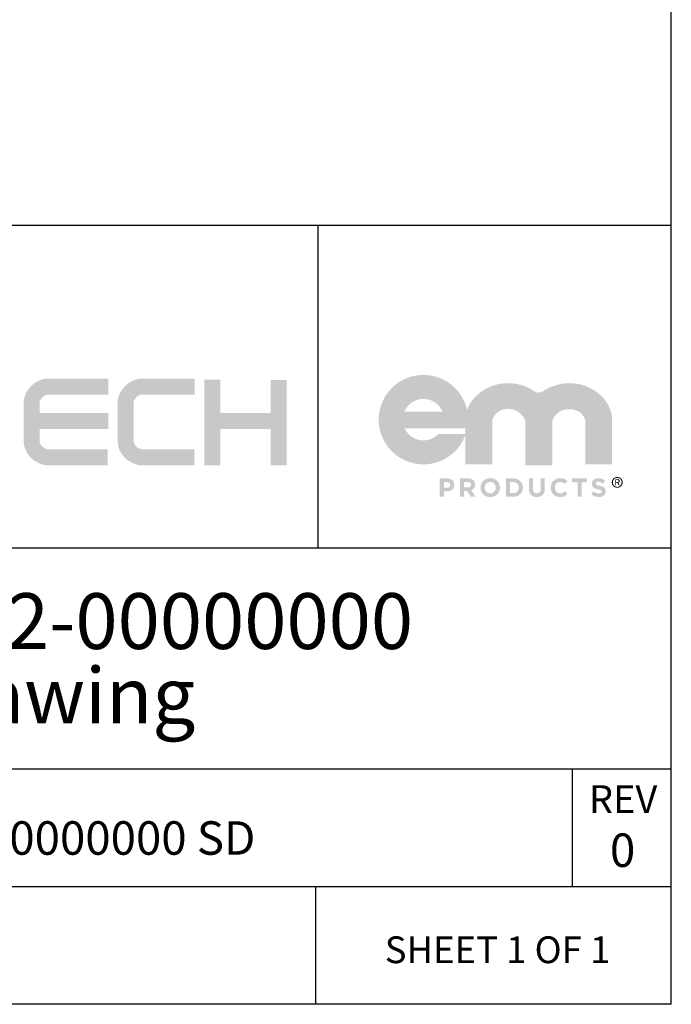
# Model space of a CAD drawing. Units: inches. Extents: x 12 to 252, y 12 to 189.
# Drawn here: x 223 to 252, y 12 to 56 of the extents above; entities that cross this region are included whole.
import ezdxf

# ---------------------------------------------------------------- set-up
doc = ezdxf.new("R2010")
doc.units = ezdxf.units.IN
doc.header["$LTSCALE"] = 24
doc.header["$MEASUREMENT"] = 0
for name, color, linetype in [('FORMAT', 7, 'Continuous'), ('LOGO_BLACK', 7, 'Continuous'), ('LOGO_BLUE', 152, 'Continuous')]:
    doc.layers.add(name, color=color, linetype=linetype)
doc.styles.add('SLDTEXTSTYLE0', font='TXT', dxfattribs={"width": 0.75})
doc.styles.add('SLDTEXTSTYLE2', font='TXT', dxfattribs={"width": 0.6875})

# ---------------------------------------------------------------- blocks, each defined once
blk = doc.blocks.new('SW_NOTE_1')
at = {"layer": 'FORMAT', "color": 0, "char_height": 2.5, "attachment_point": 2, "style": 'SLDTEXTSTYLE0'}
for s, insert in [('SUREE0-12PF-2-00000000', (19.648, 3.223)), ('Sales Drawing', (19.153, -0.111))]:
    blk.add_mtext(s, dxfattribs=dict(at, insert=insert))

msp = doc.modelspace()

# ---------------------------------------------------------------- hatches: boundary and pattern name
at = {"layer": 'LOGO_BLACK'}
h = msp.add_hatch(color=256, dxfattribs=at)
edge = h.paths.add_edge_path(flags=0)
edge.add_spline(control_points=[(249.3446, 36.2021), (249.3428, 37.5601), (249.3463, 38.1584)], knot_values=[0, 0, 0, 1, 1, 1], weights=[1, 1, 1], degree=2, periodic=0)
edge.add_spline(control_points=[(249.3463, 38.1584), (249.3494, 38.7216), (249.0339, 39.2694), (248.4125, 39.596)], knot_values=[0, 0, 0, 0, 1, 1, 1, 1], weights=[1, 1, 1, 1], degree=3, periodic=0)
edge.add_spline(control_points=[(248.4125, 39.596), (248.0939, 39.7794), (247.7313, 39.8589), (247.3708, 39.8471)], knot_values=[0, 0, 0, 0, 1, 1, 1, 1], weights=[1, 1, 1, 1], degree=3, periodic=0)
edge.add_spline(control_points=[(247.3708, 39.8471), (247.0102, 39.8352), (246.6517, 39.7315), (246.3411, 39.5484)], knot_values=[0, 0, 0, 0, 1, 1, 1, 1], weights=[1, 1, 1, 1], degree=3, periodic=0)
edge.add_spline(control_points=[(246.3411, 39.5484), (246.323, 39.5317), (246.3056, 39.5176), (246.2881, 39.5049)], knot_values=[0, 0, 0, 0, 1, 1, 1, 1], weights=[1, 1, 1, 1], degree=3, periodic=0)
edge.add_spline(control_points=[(246.2881, 39.5049), (246.2584, 39.4894), (246.2288, 39.4749), (246.1991, 39.4629)], knot_values=[0, 0, 0, 0, 1, 1, 1, 1], weights=[1, 1, 1, 1], degree=3, periodic=0)
edge.add_spline(control_points=[(246.1991, 39.4629), (246.0639, 39.4079), (245.9284, 39.4), (245.7682, 39.5484)], knot_values=[0, 0, 0, 0, 1, 1, 1, 1], weights=[1, 1, 1, 1], degree=3, periodic=0)
edge.add_spline(control_points=[(245.7682, 39.5484), (245.4575, 39.7315), (245.099, 39.8352), (244.7385, 39.8471)], knot_values=[0, 0, 0, 0, 1, 1, 1, 1], weights=[1, 1, 1, 1], degree=3, periodic=0)
edge.add_spline(control_points=[(244.7385, 39.8471), (244.3779, 39.8589), (244.0154, 39.7794), (243.6967, 39.596)], knot_values=[0, 0, 0, 0, 1, 1, 1, 1], weights=[1, 1, 1, 1], degree=3, periodic=0)
edge.add_spline(control_points=[(243.6967, 39.596), (243.2557, 39.3644), (242.9697, 39.021), (242.8414, 38.64)], knot_values=[0, 0, 0, 0, 1, 1, 1, 1], weights=[1, 1, 1, 1], degree=3, periodic=0)
edge.add_spline(control_points=[(242.8414, 38.64), (242.6448, 39.5404), (241.8419, 40.2166), (240.8835, 40.2166)], knot_values=[0, 0, 0, 0, 1, 1, 1, 1], weights=[1, 1, 1, 1], degree=3, periodic=0)
edge.add_spline(control_points=[(240.8835, 40.2166), (239.7783, 40.2166), (238.8792, 39.3176), (238.8792, 38.2124)], knot_values=[0, 0, 0, 0, 1, 1, 1, 1], weights=[1, 1, 1, 1], degree=3, periodic=0)
edge.add_spline(control_points=[(238.8792, 38.2124), (238.8792, 37.1072), (239.7783, 36.2079), (240.8835, 36.2079)], knot_values=[0, 0, 0, 0, 1, 1, 1, 1], weights=[1, 1, 1, 1], degree=3, periodic=0)
edge.add_spline(control_points=[(240.8835, 36.2079), (241.7475, 36.2079), (242.4837, 36.7582), (242.7648, 37.5261)], knot_values=[0, 0, 0, 0, 1, 1, 1, 1], weights=[1, 1, 1, 1], degree=3, periodic=0)
edge.add_spline(control_points=[(242.7648, 37.5261), (242.7654, 36.9079), (242.7646, 36.2021)], knot_values=[0, 0, 0, 1, 1, 1], weights=[1, 1, 1], degree=2, periodic=0)
edge.add_line((242.7646, 36.2021), (243.378, 36.2021))
edge.add_line((243.378, 36.2021), (243.9676, 36.2021))
edge.add_line((243.9676, 36.2021), (243.9676, 37.1902))
edge.add_line((243.9676, 37.1902), (243.9676, 38.178))
edge.add_spline(control_points=[(243.9676, 38.178), (243.999, 38.3064), (244.1029, 38.4357)], knot_values=[0, 0, 0, 1, 1, 1], weights=[1, 1, 1], degree=2, periodic=0)
edge.add_spline(control_points=[(244.1029, 38.4357), (244.2067, 38.5649), (244.383, 38.6949), (244.6728, 38.6979)], knot_values=[0, 0, 0, 0, 1, 1, 1, 1], weights=[1, 1, 1, 1], degree=3, periodic=0)
edge.add_spline(control_points=[(244.6728, 38.6979), (244.9625, 38.7009), (245.1567, 38.5668), (245.2784, 38.4322)], knot_values=[0, 0, 0, 0, 1, 1, 1, 1], weights=[1, 1, 1, 1], degree=3, periodic=0)
edge.add_spline(control_points=[(245.2784, 38.4322), (245.4002, 38.2976), (245.4495, 38.1621)], knot_values=[0, 0, 0, 1, 1, 1], weights=[1, 1, 1], degree=2, periodic=0)
edge.add_line((245.4495, 38.1621), (245.4495, 37.1662))
edge.add_line((245.4495, 37.1662), (245.4495, 36.1703))
edge.add_line((245.4495, 36.1703), (246.0551, 36.1703))
edge.add_line((246.0551, 36.1703), (246.0627, 36.1703))
edge.add_line((246.0627, 36.1703), (246.6596, 36.1703))
edge.add_line((246.6596, 36.1703), (246.6604, 36.1703))
edge.add_line((246.6604, 36.1703), (246.6604, 37.182))
edge.add_line((246.6604, 37.182), (246.6604, 38.1641))
edge.add_spline(control_points=[(246.6604, 38.1641), (246.667, 38.1811), (246.7175, 38.3068), (246.8307, 38.4322)], knot_values=[0, 0, 0, 0, 1, 1, 1, 1], weights=[1, 1, 1, 1], degree=3, periodic=0)
edge.add_spline(control_points=[(246.8307, 38.4322), (246.8959, 38.5042), (246.9818, 38.5757), (247.092, 38.6264)], knot_values=[0, 0, 0, 0, 1, 1, 1, 1], weights=[1, 1, 1, 1], degree=3, periodic=0)
edge.add_spline(control_points=[(247.092, 38.6264), (247.1775, 38.6571), (247.2789, 38.6768), (247.3995, 38.6779)], knot_values=[0, 0, 0, 0, 1, 1, 1, 1], weights=[1, 1, 1, 1], degree=3, periodic=0)
edge.add_spline(control_points=[(247.3995, 38.6779), (247.5807, 38.6798), (247.7314, 38.637), (247.8541, 38.5764)], knot_values=[0, 0, 0, 0, 1, 1, 1, 1], weights=[1, 1, 1, 1], degree=3, periodic=0)
edge.add_spline(control_points=[(247.8541, 38.5764), (247.917, 38.5341), (247.9669, 38.4848), (248.0064, 38.4357)], knot_values=[0, 0, 0, 0, 1, 1, 1, 1], weights=[1, 1, 1, 1], degree=3, periodic=0)
edge.add_spline(control_points=[(248.0064, 38.4357), (248.1102, 38.3064), (248.1415, 38.178)], knot_values=[0, 0, 0, 1, 1, 1], weights=[1, 1, 1], degree=2, periodic=0)
edge.add_line((248.1415, 38.178), (248.1415, 37.1902))
edge.add_line((248.1415, 37.1902), (248.1415, 36.2021))
edge.add_line((248.1415, 36.2021), (248.7313, 36.2021))
edge.add_line((248.7313, 36.2021), (249.3446, 36.2021))
edge = h.paths.add_edge_path(flags=0)
edge.add_line((241.7383, 38.5757), (240.0287, 38.5757))
edge.add_spline(control_points=[(240.0287, 38.5757), (240.1705, 38.9078), (240.5002, 39.1411), (240.8835, 39.1411)], knot_values=[0, 0, 0, 0, 1, 1, 1, 1], weights=[1, 1, 1, 1], degree=3, periodic=0)
edge.add_spline(control_points=[(240.8835, 39.1411), (241.2668, 39.1411), (241.5965, 38.9078), (241.7383, 38.5757)], knot_values=[0, 0, 0, 0, 1, 1, 1, 1], weights=[1, 1, 1, 1], degree=3, periodic=0)
edge = h.paths.add_edge_path(flags=0)
edge.add_line((241.7264, 37.8167), (242.7642, 37.8167))
edge.add_spline(control_points=[(242.7642, 37.8167), (242.7644, 37.7389), (242.7646, 37.6572), (242.7647, 37.5733)], knot_values=[0, 0, 0, 0, 1, 1, 1, 1], weights=[1, 1, 1, 1], degree=3, periodic=0)
edge.add_line((242.7647, 37.5733), (241.556, 37.5733))
edge.add_spline(control_points=[(241.556, 37.5733), (241.3867, 37.3951), (241.1481, 37.2836), (240.8835, 37.2836)], knot_values=[0, 0, 0, 0, 1, 1, 1, 1], weights=[1, 1, 1, 1], degree=3, periodic=0)
edge.add_spline(control_points=[(240.8835, 37.2836), (240.5125, 37.2836), (240.1919, 37.5021), (240.0432, 37.8172)], knot_values=[0, 0, 0, 0, 1, 1, 1, 1], weights=[1, 1, 1, 1], degree=3, periodic=0)
edge.add_line((240.0432, 37.8172), (241.7238, 37.8172))
edge.add_spline(control_points=[(241.7238, 37.8172), (241.7238, 37.8169), (241.7264, 37.8167)], knot_values=[0, 0, 0, 1, 1, 1], weights=[1, 1, 1], degree=2, periodic=0)
h = msp.add_hatch(color=256, dxfattribs=at)
edge = h.paths.add_edge_path(flags=0)
edge.add_spline(control_points=[(242.2669, 35.2892), (242.2669, 35.0997), (242.1196, 35.0015), (241.936, 35.0015)], knot_values=[0, 0, 0, 0, 1, 1, 1, 1], weights=[1, 1, 1, 1], degree=3, periodic=0)
edge.add_line((241.936, 35.0015), (241.7991, 35.0015))
edge.add_line((241.7991, 35.0015), (241.7991, 34.7558))
edge.add_line((241.7991, 34.7558), (241.6189, 34.7558))
edge.add_line((241.6189, 34.7558), (241.6189, 35.5746))
edge.add_line((241.6189, 35.5746), (241.9535, 35.5746))
edge.add_spline(control_points=[(241.9535, 35.5746), (242.1488, 35.5746), (242.2669, 35.4588), (242.2669, 35.2915)], knot_values=[0, 0, 0, 0, 1, 1, 1, 1], weights=[1, 1, 1, 1], degree=3, periodic=0)
edge.add_line((242.2669, 35.2915), (242.2669, 35.2892))
edge = h.paths.add_edge_path(flags=0)
edge.add_line((241.7991, 35.1617), (241.9418, 35.1617))
edge.add_spline(control_points=[(241.9418, 35.1617), (242.0318, 35.1617), (242.0845, 35.2155), (242.0845, 35.2856)], knot_values=[0, 0, 0, 0, 1, 1, 1, 1], weights=[1, 1, 1, 1], degree=3, periodic=0)
edge.add_line((242.0845, 35.2856), (242.0845, 35.288))
edge.add_spline(control_points=[(242.0845, 35.288), (242.0845, 35.3687), (242.0283, 35.4119), (241.9383, 35.4119)], knot_values=[0, 0, 0, 0, 1, 1, 1, 1], weights=[1, 1, 1, 1], degree=3, periodic=0)
edge.add_line((241.9383, 35.4119), (241.7991, 35.4119))
edge.add_line((241.7991, 35.4119), (241.7991, 35.1617))
h = msp.add_hatch(color=256, dxfattribs=at)
edge = h.paths.add_edge_path(flags=0)
edge.add_spline(control_points=[(243.2005, 35.302), (243.2005, 35.1699), (243.1291, 35.0868), (243.0251, 35.0482)], knot_values=[0, 0, 0, 0, 1, 1, 1, 1], weights=[1, 1, 1, 1], degree=3, periodic=0)
edge.add_line((243.0251, 35.0482), (243.2251, 34.7558))
edge.add_line((243.2251, 34.7558), (243.0146, 34.7558))
edge.add_line((243.0146, 34.7558), (242.8391, 35.0178))
edge.add_line((242.8391, 35.0178), (242.6976, 35.0178))
edge.add_line((242.6976, 35.0178), (242.6976, 34.7558))
edge.add_line((242.6976, 34.7558), (242.5175, 34.7558))
edge.add_line((242.5175, 34.7558), (242.5175, 35.5745))
edge.add_line((242.5175, 35.5745), (242.8918, 35.5745))
edge.add_spline(control_points=[(242.8918, 35.5745), (243.0847, 35.5745), (243.2005, 35.4728), (243.2005, 35.3043)], knot_values=[0, 0, 0, 0, 1, 1, 1, 1], weights=[1, 1, 1, 1], degree=3, periodic=0)
edge.add_line((243.2005, 35.3043), (243.2005, 35.302))
edge = h.paths.add_edge_path(flags=0)
edge.add_line((242.6976, 35.1768), (242.88, 35.1768))
edge.add_spline(control_points=[(242.88, 35.1768), (242.9677, 35.1768), (243.0181, 35.2237), (243.0181, 35.2926)], knot_values=[0, 0, 0, 0, 1, 1, 1, 1], weights=[1, 1, 1, 1], degree=3, periodic=0)
edge.add_line((243.0181, 35.2926), (243.0181, 35.295))
edge.add_spline(control_points=[(243.0181, 35.295), (243.0181, 35.3723), (242.9642, 35.412), (242.8765, 35.412)], knot_values=[0, 0, 0, 0, 1, 1, 1, 1], weights=[1, 1, 1, 1], degree=3, periodic=0)
edge.add_line((242.8765, 35.412), (242.6976, 35.412))
edge.add_line((242.6976, 35.412), (242.6976, 35.1768))
h = msp.add_hatch(color=256, dxfattribs=at)
edge = h.paths.add_edge_path(flags=0)
edge.add_spline(control_points=[(244.3143, 35.1652), (244.3143, 34.9324), (244.1307, 34.7418), (243.8781, 34.7418)], knot_values=[0, 0, 0, 0, 1, 1, 1, 1], weights=[1, 1, 1, 1], degree=3, periodic=0)
edge.add_spline(control_points=[(243.8781, 34.7418), (243.6254, 34.7418), (243.4441, 34.9301), (243.4441, 35.1628)], knot_values=[0, 0, 0, 0, 1, 1, 1, 1], weights=[1, 1, 1, 1], degree=3, periodic=0)
edge.add_line((243.4441, 35.1628), (243.4441, 35.1652))
edge.add_spline(control_points=[(243.4441, 35.1652), (243.4441, 35.3979), (243.6277, 35.5885), (243.8804, 35.5885)], knot_values=[0, 0, 0, 0, 1, 1, 1, 1], weights=[1, 1, 1, 1], degree=3, periodic=0)
edge.add_spline(control_points=[(243.8804, 35.5885), (244.133, 35.5885), (244.3143, 35.4003), (244.3143, 35.1675)], knot_values=[0, 0, 0, 0, 1, 1, 1, 1], weights=[1, 1, 1, 1], degree=3, periodic=0)
edge.add_line((244.3143, 35.1675), (244.3143, 35.1652))
edge = h.paths.add_edge_path(flags=0)
edge.add_spline(control_points=[(243.6324, 35.1652), (243.6324, 35.0248), (243.7353, 34.9078), (243.8804, 34.9078)], knot_values=[0, 0, 0, 0, 1, 1, 1, 1], weights=[1, 1, 1, 1], degree=3, periodic=0)
edge.add_spline(control_points=[(243.8804, 34.9078), (244.0255, 34.9078), (244.126, 35.0224), (244.126, 35.1628)], knot_values=[0, 0, 0, 0, 1, 1, 1, 1], weights=[1, 1, 1, 1], degree=3, periodic=0)
edge.add_line((244.126, 35.1628), (244.126, 35.1652))
edge.add_spline(control_points=[(244.126, 35.1652), (244.126, 35.3056), (244.0231, 35.4225), (243.8781, 35.4225)], knot_values=[0, 0, 0, 0, 1, 1, 1, 1], weights=[1, 1, 1, 1], degree=3, periodic=0)
edge.add_spline(control_points=[(243.8781, 35.4225), (243.733, 35.4225), (243.6324, 35.3079), (243.6324, 35.1675)], knot_values=[0, 0, 0, 0, 1, 1, 1, 1], weights=[1, 1, 1, 1], degree=3, periodic=0)
edge.add_line((243.6324, 35.1675), (243.6324, 35.1652))
h = msp.add_hatch(color=256, dxfattribs=at)
edge = h.paths.add_edge_path(flags=0)
edge.add_spline(control_points=[(245.3461, 35.1652), (245.3461, 34.9347), (245.1683, 34.7558), (244.9111, 34.7558)], knot_values=[0, 0, 0, 0, 1, 1, 1, 1], weights=[1, 1, 1, 1], degree=3, periodic=0)
edge.add_line((244.9111, 34.7558), (244.5917, 34.7558))
edge.add_line((244.5917, 34.7558), (244.5917, 35.5746))
edge.add_line((244.5917, 35.5746), (244.9111, 35.5746))
edge.add_spline(control_points=[(244.9111, 35.5746), (245.1683, 35.5746), (245.3461, 35.3979), (245.3461, 35.1675)], knot_values=[0, 0, 0, 0, 1, 1, 1, 1], weights=[1, 1, 1, 1], degree=3, periodic=0)
edge.add_line((245.3461, 35.1675), (245.3461, 35.1652))
edge = h.paths.add_edge_path(flags=0)
edge.add_line((244.7719, 34.9184), (244.9111, 34.9184))
edge.add_spline(control_points=[(244.9111, 34.9184), (245.0585, 34.9184), (245.1579, 35.0178), (245.1579, 35.1628)], knot_values=[0, 0, 0, 0, 1, 1, 1, 1], weights=[1, 1, 1, 1], degree=3, periodic=0)
edge.add_line((245.1579, 35.1628), (245.1579, 35.1652))
edge.add_spline(control_points=[(245.1579, 35.1652), (245.1579, 35.3102), (245.0585, 35.4119), (244.9111, 35.4119)], knot_values=[0, 0, 0, 0, 1, 1, 1, 1], weights=[1, 1, 1, 1], degree=3, periodic=0)
edge.add_line((244.9111, 35.4119), (244.7719, 35.4119))
edge.add_line((244.7719, 35.4119), (244.7719, 34.9184))
h = msp.add_hatch(color=256, dxfattribs=at)
edge = h.paths.add_edge_path(flags=0)
edge.add_spline(control_points=[(246.3242, 35.1125), (246.3242, 34.8646), (246.185, 34.743), (245.9652, 34.743)], knot_values=[0, 0, 0, 0, 1, 1, 1, 1], weights=[1, 1, 1, 1], degree=3, periodic=0)
edge.add_spline(control_points=[(245.9652, 34.743), (245.7453, 34.743), (245.6107, 34.8657), (245.6107, 35.1067)], knot_values=[0, 0, 0, 0, 1, 1, 1, 1], weights=[1, 1, 1, 1], degree=3, periodic=0)
edge.add_line((245.6107, 35.1067), (245.6107, 35.5746))
edge.add_line((245.6107, 35.5746), (245.7909, 35.5746))
edge.add_line((245.7909, 35.5746), (245.7909, 35.1114))
edge.add_spline(control_points=[(245.7909, 35.1114), (245.7909, 34.9781), (245.8575, 34.909), (245.9675, 34.909)], knot_values=[0, 0, 0, 0, 1, 1, 1, 1], weights=[1, 1, 1, 1], degree=3, periodic=0)
edge.add_spline(control_points=[(245.9675, 34.909), (246.0773, 34.909), (246.1441, 34.9757), (246.1441, 35.1055)], knot_values=[0, 0, 0, 0, 1, 1, 1, 1], weights=[1, 1, 1, 1], degree=3, periodic=0)
edge.add_line((246.1441, 35.1055), (246.1441, 35.5746))
edge.add_line((246.1441, 35.5746), (246.3242, 35.5746))
edge.add_line((246.3242, 35.5746), (246.3242, 35.1125))
h = msp.add_hatch(color=256, dxfattribs=at)
edge = h.paths.add_edge_path(flags=0)
edge.add_spline(control_points=[(247.3444, 34.888), (247.2602, 34.7979), (247.1666, 34.7418), (247.0086, 34.7418)], knot_values=[0, 0, 0, 0, 1, 1, 1, 1], weights=[1, 1, 1, 1], degree=3, periodic=0)
edge.add_spline(control_points=[(247.0086, 34.7418), (246.7677, 34.7418), (246.5887, 34.9277), (246.5887, 35.1628)], knot_values=[0, 0, 0, 0, 1, 1, 1, 1], weights=[1, 1, 1, 1], degree=3, periodic=0)
edge.add_line((246.5887, 35.1628), (246.5887, 35.1651))
edge.add_spline(control_points=[(246.5887, 35.1651), (246.5887, 35.398), (246.7642, 35.5886), (247.0158, 35.5886)], knot_values=[0, 0, 0, 0, 1, 1, 1, 1], weights=[1, 1, 1, 1], degree=3, periodic=0)
edge.add_spline(control_points=[(247.0158, 35.5886), (247.1701, 35.5886), (247.2625, 35.5372), (247.3386, 35.4623)], knot_values=[0, 0, 0, 0, 1, 1, 1, 1], weights=[1, 1, 1, 1], degree=3, periodic=0)
edge.add_line((247.3386, 35.4623), (247.2238, 35.33))
edge.add_spline(control_points=[(247.2238, 35.33), (247.1607, 35.3874), (247.0965, 35.4225), (247.0146, 35.4225)], knot_values=[0, 0, 0, 0, 1, 1, 1, 1], weights=[1, 1, 1, 1], degree=3, periodic=0)
edge.add_spline(control_points=[(247.0146, 35.4225), (246.8765, 35.4225), (246.777, 35.3079), (246.777, 35.1675)], knot_values=[0, 0, 0, 0, 1, 1, 1, 1], weights=[1, 1, 1, 1], degree=3, periodic=0)
edge.add_line((246.777, 35.1675), (246.777, 35.1651))
edge.add_spline(control_points=[(246.777, 35.1651), (246.777, 35.0248), (246.8742, 34.9078), (247.0146, 34.9078)], knot_values=[0, 0, 0, 0, 1, 1, 1, 1], weights=[1, 1, 1, 1], degree=3, periodic=0)
edge.add_spline(control_points=[(247.0146, 34.9078), (247.1082, 34.9078), (247.1655, 34.9453), (247.2297, 35.0038)], knot_values=[0, 0, 0, 0, 1, 1, 1, 1], weights=[1, 1, 1, 1], degree=3, periodic=0)
edge.add_line((247.2297, 35.0038), (247.3444, 34.888))
msp.add_hatch(color=256, dxfattribs=at).paths.add_polyline_path([(248.2254, 35.4084), (247.9762, 35.4084), (247.9762, 34.7558), (247.796, 34.7558), (247.796, 35.4084), (247.547, 35.4084), (247.547, 35.5746), (248.2254, 35.5746)], flags=0)
h = msp.add_hatch(color=256, dxfattribs=at)
edge = h.paths.add_edge_path(flags=0)
edge.add_spline(control_points=[(249.0548, 34.9979), (249.0548, 34.8354), (248.9308, 34.7441), (248.7542, 34.7441)], knot_values=[0, 0, 0, 0, 1, 1, 1, 1], weights=[1, 1, 1, 1], degree=3, periodic=0)
edge.add_spline(control_points=[(248.7542, 34.7441), (248.6302, 34.7441), (248.5051, 34.7873), (248.4068, 34.8751)], knot_values=[0, 0, 0, 0, 1, 1, 1, 1], weights=[1, 1, 1, 1], degree=3, periodic=0)
edge.add_line((248.4068, 34.8751), (248.5133, 35.0026))
edge.add_spline(control_points=[(248.5133, 35.0026), (248.5869, 34.9418), (248.6641, 34.9031), (248.7577, 34.9031)], knot_values=[0, 0, 0, 0, 1, 1, 1, 1], weights=[1, 1, 1, 1], degree=3, periodic=0)
edge.add_spline(control_points=[(248.7577, 34.9031), (248.8313, 34.9031), (248.8758, 34.9324), (248.8758, 34.9804)], knot_values=[0, 0, 0, 0, 1, 1, 1, 1], weights=[1, 1, 1, 1], degree=3, periodic=0)
edge.add_line((248.8758, 34.9804), (248.8758, 34.9827))
edge.add_spline(control_points=[(248.8758, 34.9827), (248.8758, 35.0283), (248.8478, 35.0517), (248.711, 35.0868)], knot_values=[0, 0, 0, 0, 1, 1, 1, 1], weights=[1, 1, 1, 1], degree=3, periodic=0)
edge.add_spline(control_points=[(248.711, 35.0868), (248.546, 35.1289), (248.4395, 35.1745), (248.4395, 35.3372)], knot_values=[0, 0, 0, 0, 1, 1, 1, 1], weights=[1, 1, 1, 1], degree=3, periodic=0)
edge.add_line((248.4395, 35.3372), (248.4395, 35.3395))
edge.add_spline(control_points=[(248.4395, 35.3395), (248.4395, 35.488), (248.5588, 35.5862), (248.7261, 35.5862)], knot_values=[0, 0, 0, 0, 1, 1, 1, 1], weights=[1, 1, 1, 1], degree=3, periodic=0)
edge.add_spline(control_points=[(248.7261, 35.5862), (248.8454, 35.5862), (248.9472, 35.5488), (249.0302, 35.4822)], knot_values=[0, 0, 0, 0, 1, 1, 1, 1], weights=[1, 1, 1, 1], degree=3, periodic=0)
edge.add_line((249.0302, 35.4822), (248.9366, 35.3465))
edge.add_spline(control_points=[(248.9366, 35.3465), (248.8642, 35.3968), (248.7928, 35.4272), (248.7238, 35.4272)], knot_values=[0, 0, 0, 0, 1, 1, 1, 1], weights=[1, 1, 1, 1], degree=3, periodic=0)
edge.add_spline(control_points=[(248.7238, 35.4272), (248.6548, 35.4272), (248.6185, 35.3956), (248.6185, 35.3558)], knot_values=[0, 0, 0, 0, 1, 1, 1, 1], weights=[1, 1, 1, 1], degree=3, periodic=0)
edge.add_line((248.6185, 35.3558), (248.6185, 35.3535))
edge.add_spline(control_points=[(248.6185, 35.3535), (248.6185, 35.2998), (248.6537, 35.2821), (248.7951, 35.2459)], knot_values=[0, 0, 0, 0, 1, 1, 1, 1], weights=[1, 1, 1, 1], degree=3, periodic=0)
edge.add_spline(control_points=[(248.7951, 35.2459), (248.9612, 35.2026), (249.0548, 35.1429), (249.0548, 35.0003)], knot_values=[0, 0, 0, 0, 1, 1, 1, 1], weights=[1, 1, 1, 1], degree=3, periodic=0)
edge.add_line((249.0548, 35.0003), (249.0548, 34.9979))
h = msp.add_hatch(color=256, dxfattribs=at)
edge = h.paths.add_edge_path(flags=0)
edge.add_spline(control_points=[(249.5762, 35.6413), (249.7082, 35.6413), (249.8204, 35.5392), (249.8204, 35.4005)], knot_values=[0, 0, 0, 0, 1, 1, 1, 1], weights=[1, 1, 1, 1], degree=3, periodic=0)
edge.add_spline(control_points=[(249.8204, 35.4005), (249.8204, 35.2605), (249.7082, 35.158), (249.5762, 35.158)], knot_values=[0, 0, 0, 0, 1, 1, 1, 1], weights=[1, 1, 1, 1], degree=3, periodic=0)
edge.add_spline(control_points=[(249.5762, 35.158), (249.4435, 35.158), (249.3311, 35.2605), (249.3311, 35.4005)], knot_values=[0, 0, 0, 0, 1, 1, 1, 1], weights=[1, 1, 1, 1], degree=3, periodic=0)
edge.add_spline(control_points=[(249.3311, 35.4005), (249.3311, 35.5392), (249.4435, 35.6413), (249.5762, 35.6413)], knot_values=[0, 0, 0, 0, 1, 1, 1, 1], weights=[1, 1, 1, 1], degree=3, periodic=0)
edge = h.paths.add_edge_path(flags=0)
edge.add_spline(control_points=[(249.5762, 35.1985), (249.6854, 35.1985), (249.7717, 35.2839), (249.7717, 35.4005)], knot_values=[0, 0, 0, 0, 1, 1, 1, 1], weights=[1, 1, 1, 1], degree=3, periodic=0)
edge.add_spline(control_points=[(249.7717, 35.4005), (249.7717, 35.5148), (249.6854, 35.6012), (249.5762, 35.6012)], knot_values=[0, 0, 0, 0, 1, 1, 1, 1], weights=[1, 1, 1, 1], degree=3, periodic=0)
edge.add_spline(control_points=[(249.5762, 35.6012), (249.4658, 35.6012), (249.3795, 35.5148), (249.3795, 35.4005)], knot_values=[0, 0, 0, 0, 1, 1, 1, 1], weights=[1, 1, 1, 1], degree=3, periodic=0)
edge.add_spline(control_points=[(249.3795, 35.4005), (249.3795, 35.2839), (249.4658, 35.1985), (249.5762, 35.1985)], knot_values=[0, 0, 0, 0, 1, 1, 1, 1], weights=[1, 1, 1, 1], degree=3, periodic=0)
h = msp.add_hatch(dxfattribs=at)
h.set_pattern_fill('ANSI31', color=256, scale=24, style=0)
edge = h.paths.add_edge_path(flags=0)
edge.add_spline(control_points=[(249.6875, 35.4599), (249.6875, 35.4098), (249.6561, 35.3882), (249.6154, 35.3831)], knot_values=[0, 0, 0, 0, 1, 1, 1, 1], weights=[1, 1, 1, 1], degree=3, periodic=0)
edge.add_line((249.6154, 35.3831), (249.6946, 35.2605))
edge.add_line((249.6946, 35.2605), (249.6472, 35.2605))
edge.add_line((249.6472, 35.2605), (249.5737, 35.3811))
edge.add_line((249.5737, 35.3811), (249.5253, 35.3811))
edge.add_line((249.5253, 35.3811), (249.5253, 35.2605))
edge.add_line((249.5253, 35.2605), (249.483, 35.2605))
edge.add_line((249.483, 35.2605), (249.483, 35.5392))
edge.add_line((249.483, 35.5392), (249.589, 35.5392))
edge.add_spline(control_points=[(249.589, 35.5392), (249.6547, 35.5392), (249.6875, 35.5148), (249.6875, 35.4599)], knot_values=[0, 0, 0, 0, 1, 1, 1, 1], weights=[1, 1, 1, 1], degree=3, periodic=0)
edge = h.paths.add_edge_path(flags=0)
edge.add_spline(control_points=[(249.5759, 35.4169), (249.6116, 35.4169), (249.6436, 35.4195), (249.6436, 35.4625)], knot_values=[0, 0, 0, 0, 1, 1, 1, 1], weights=[1, 1, 1, 1], degree=3, periodic=0)
edge.add_spline(control_points=[(249.6436, 35.4625), (249.6436, 35.4969), (249.6121, 35.5034), (249.5826, 35.5034)], knot_values=[0, 0, 0, 0, 1, 1, 1, 1], weights=[1, 1, 1, 1], degree=3, periodic=0)
edge.add_line((249.5826, 35.5034), (249.5253, 35.5034))
edge.add_line((249.5253, 35.5034), (249.5253, 35.4169))
edge.add_line((249.5253, 35.4169), (249.5759, 35.4169))
h = msp.add_hatch(color=256, dxfattribs=at)
edge = h.paths.add_edge_path(flags=0)
edge.add_spline(control_points=[(249.6875, 35.4599), (249.6875, 35.4098), (249.6561, 35.3882), (249.6154, 35.3831)], knot_values=[0, 0, 0, 0, 1, 1, 1, 1], weights=[1, 1, 1, 1], degree=3, periodic=0)
edge.add_line((249.6154, 35.3831), (249.6946, 35.2605))
edge.add_line((249.6946, 35.2605), (249.6472, 35.2605))
edge.add_line((249.6472, 35.2605), (249.5737, 35.3811))
edge.add_line((249.5737, 35.3811), (249.5253, 35.3811))
edge.add_line((249.5253, 35.3811), (249.5253, 35.2605))
edge.add_line((249.5253, 35.2605), (249.483, 35.2605))
edge.add_line((249.483, 35.2605), (249.483, 35.5392))
edge.add_line((249.483, 35.5392), (249.589, 35.5392))
edge.add_spline(control_points=[(249.589, 35.5392), (249.6547, 35.5392), (249.6875, 35.5148), (249.6875, 35.4599)], knot_values=[0, 0, 0, 0, 1, 1, 1, 1], weights=[1, 1, 1, 1], degree=3, periodic=0)
edge = h.paths.add_edge_path(flags=0)
edge.add_spline(control_points=[(249.5759, 35.4169), (249.6116, 35.4169), (249.6436, 35.4195), (249.6436, 35.4625)], knot_values=[0, 0, 0, 0, 1, 1, 1, 1], weights=[1, 1, 1, 1], degree=3, periodic=0)
edge.add_spline(control_points=[(249.6436, 35.4625), (249.6436, 35.4969), (249.6121, 35.5034), (249.5826, 35.5034)], knot_values=[0, 0, 0, 0, 1, 1, 1, 1], weights=[1, 1, 1, 1], degree=3, periodic=0)
edge.add_line((249.5826, 35.5034), (249.5253, 35.5034))
edge.add_line((249.5253, 35.5034), (249.5253, 35.4169))
edge.add_line((249.5253, 35.4169), (249.5759, 35.4169))
at = {"layer": 'LOGO_BLUE'}
h = msp.add_hatch(color=256, dxfattribs=at)
edge = h.paths.add_edge_path(flags=0)
edge.add_spline(control_points=[(224.0479, 40.0527), (223.3627, 40.0232), (223.0452, 39.451), (222.9698, 39.1524)], knot_values=[0, 0, 0, 0, 1, 1, 1, 1], weights=[1, 1, 1, 1], degree=3, periodic=0)
edge.add_line((222.9698, 39.1524), (222.9593, 39.1099))
edge.add_line((222.9593, 39.1099), (222.9593, 37.3337))
edge.add_spline(control_points=[(222.9593, 37.3337), (222.9317, 36.5647), (223.5675, 36.2394), (223.9076, 36.176)], knot_values=[0, 0, 0, 0, 1, 1, 1, 1], weights=[1, 1, 1, 1], degree=3, periodic=0)
edge.add_line((223.9076, 36.176), (223.9399, 36.17))
edge.add_line((223.9399, 36.17), (226.7228, 36.17))
edge.add_line((226.7228, 36.17), (226.7228, 36.8853))
edge.add_spline(control_points=[(226.7228, 36.8853), (224.1108, 36.8853), (224.0195, 36.8853)], knot_values=[0, 0, 0, 1, 1, 1], weights=[1, 1, 1], degree=2, periodic=0)
edge.add_spline(control_points=[(224.0195, 36.8853), (223.9172, 36.9107), (223.6743, 37.0002), (223.6743, 37.3011)], knot_values=[0, 0, 0, 0, 1, 1, 1, 1], weights=[1, 1, 1, 1], degree=3, periodic=0)
edge.add_spline(control_points=[(223.6743, 37.3011), (223.6743, 37.3034), (223.6743, 37.52), (223.6743, 37.7975)], knot_values=[0, 0, 0, 0, 1, 1, 1, 1], weights=[1, 1, 1, 1], degree=3, periodic=0)
edge.add_line((223.6743, 37.7975), (226.7477, 37.7975))
edge.add_line((226.7477, 37.7975), (226.7477, 38.5134))
edge.add_line((226.7477, 38.5134), (223.6743, 38.5134))
edge.add_spline(control_points=[(223.6743, 38.5134), (223.6743, 38.767), (223.6743, 38.9712), (223.6743, 39.0075)], knot_values=[0, 0, 0, 0, 1, 1, 1, 1], weights=[1, 1, 1, 1], degree=3, periodic=0)
edge.add_spline(control_points=[(223.6743, 39.0075), (223.7023, 39.0897), (223.8013, 39.3264), (224.0634, 39.3375)], knot_values=[0, 0, 0, 0, 1, 1, 1, 1], weights=[1, 1, 1, 1], degree=3, periodic=0)
edge.add_line((224.0634, 39.3375), (226.7477, 39.3373))
edge.add_line((226.7477, 39.3373), (226.7477, 40.0527))
edge.add_line((226.7477, 40.0527), (224.0479, 40.0527))
h = msp.add_hatch(color=256, dxfattribs=at)
edge = h.paths.add_edge_path(flags=0)
edge.add_spline(control_points=[(228.2622, 40.0527), (227.5767, 40.0232), (227.2597, 39.4506), (227.1852, 39.1524)], knot_values=[0, 0, 0, 0, 1, 1, 1, 1], weights=[1, 1, 1, 1], degree=3, periodic=0)
edge.add_line((227.1852, 39.1524), (227.1743, 39.1093))
edge.add_line((227.1743, 39.1093), (227.1743, 37.3337))
edge.add_spline(control_points=[(227.1743, 37.3337), (227.1459, 36.5651), (227.7817, 36.2394), (228.123, 36.176)], knot_values=[0, 0, 0, 0, 1, 1, 1, 1], weights=[1, 1, 1, 1], degree=3, periodic=0)
edge.add_line((228.123, 36.176), (228.1543, 36.17))
edge.add_line((228.1543, 36.17), (230.6065, 36.17))
edge.add_line((230.6065, 36.17), (230.6065, 36.8853))
edge.add_spline(control_points=[(230.6065, 36.8853), (228.3256, 36.8853), (228.2341, 36.8853)], knot_values=[0, 0, 0, 1, 1, 1], weights=[1, 1, 1], degree=2, periodic=0)
edge.add_spline(control_points=[(228.2341, 36.8853), (228.1328, 36.9107), (227.889, 37.0002), (227.889, 37.3004)], knot_values=[0, 0, 0, 0, 1, 1, 1, 1], weights=[1, 1, 1, 1], degree=3, periodic=0)
edge.add_spline(control_points=[(227.889, 37.3004), (227.889, 37.3071), (227.89, 38.8993), (227.89, 39.0075)], knot_values=[0, 0, 0, 0, 1, 1, 1, 1], weights=[1, 1, 1, 1], degree=3, periodic=0)
edge.add_spline(control_points=[(227.89, 39.0075), (227.9168, 39.0897), (228.0172, 39.3264), (228.2778, 39.3375)], knot_values=[0, 0, 0, 0, 1, 1, 1, 1], weights=[1, 1, 1, 1], degree=3, periodic=0)
edge.add_line((228.2778, 39.3375), (230.6311, 39.3373))
edge.add_line((230.6311, 39.3373), (230.6311, 40.0527))
edge.add_line((230.6311, 40.0527), (228.2622, 40.0527))
msp.add_hatch(color=256, dxfattribs=at).paths.add_polyline_path([(234.7511, 39.9843), (234.0353, 39.9843), (234.0353, 38.5035), (231.7758, 38.5035), (231.7758, 39.9981), (231.061, 39.9981), (231.061, 36.17), (231.7758, 36.17), (231.7758, 37.7884), (234.0353, 37.7884), (234.0353, 36.17), (234.7511, 36.17)], flags=0)

# ---------------------------------------------------------------- linework, layer by layer
at = {"layer": 'FORMAT'}
for p, q in [((251.9999, 12), (251.9999, 189)), ((251.9999, 46.9166), (187.1999, 46.9166)), ((236.1628, 32.4606), (236.1628, 46.9166)), ((187.1999, 32.4606), (251.9999, 32.4606)), ((187.1999, 22.56), (251.9999, 22.56)), ((247.5611, 22.56), (247.5611, 17.28)), ((187.1999, 17.28), (251.9999, 17.28)), ((236.0446, 17.28), (236.0446, 12)), ((251.9999, 12), (11.9999, 12))]:
    msp.add_line(p, q, dxfattribs=at)

# ---------------------------------------------------------------- block references
msp.add_blockref('SW_NOTE_1', (200.2804, 27.2087), dxfattribs=at)

# ---------------------------------------------------------------- texts
for s, insert, char_height, attachment_point, style in [('REV', (248.3032, 21.821), 1.25, 1, 'SLDTEXTSTYLE0'), ('SUREE0-12PF-2-00000000 SD', (219.5116, 20.2059), 1.5, 2, 'SLDTEXTSTYLE0'), ('0', (249.816, 19.6594), 1.5, 2, 'SLDTEXTSTYLE0'), ('SHEET 1 OF 1', (244.2062, 15.045), 1.2, 2, 'SLDTEXTSTYLE2')]:
    msp.add_mtext(s, dxfattribs=dict(at, insert=insert, char_height=char_height, attachment_point=attachment_point, style=style))

doc.saveas('drawing.dxf')
